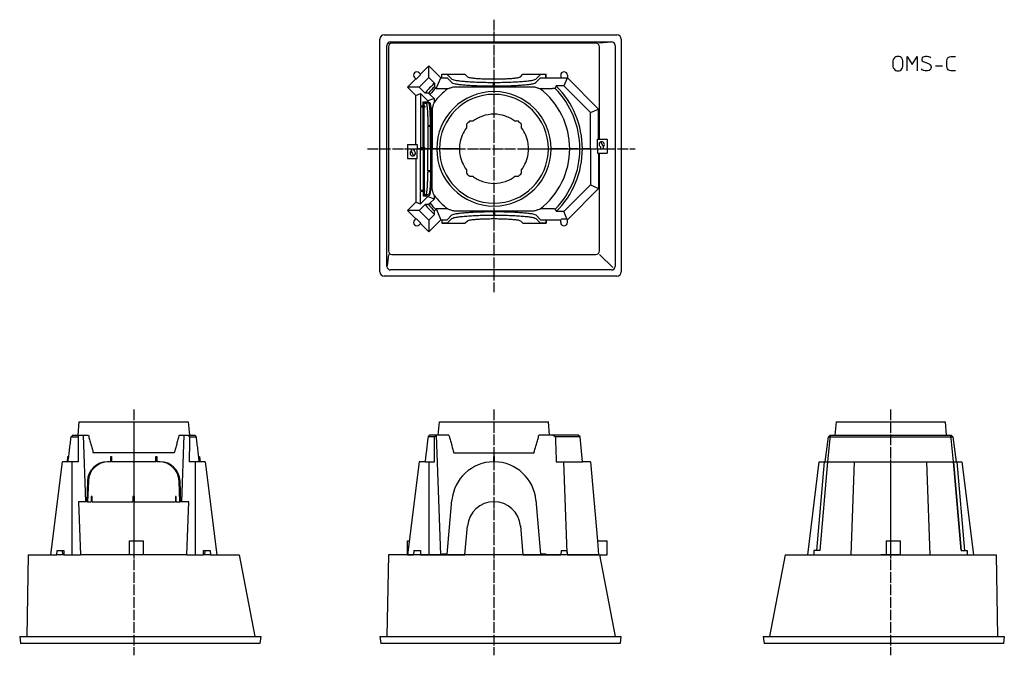
# Model space of a CAD drawing. Units: inches. Extents: x -257 to 853, y 285 to 1002.
import ezdxf

# ---------------------------------------------------------------- set-up
doc = ezdxf.new("R2010")
doc.units = ezdxf.units.IN
doc.linetypes.add('DOT_CENTER', pattern=[14, 12, -1, 0, -1])
doc.layers.add('1', color=7, linetype='Continuous')

msp = doc.modelspace()

# ---------------------------------------------------------------- linework, layer by layer
at = {"color": 3, "linetype": 'Continuous'}
for p, q in [((195.2, 940.4), (204.6, 949.8)), ((204.6, 949.8), (218.1, 936.3)), ((204.6, 936.8), (204.6, 949.8)), ((180.6, 925.8), (189.9, 935.1)), ((188.3, 936.7), (189.9, 935.1)), ((189.9, 935.1), (190.5, 935.1)), ((195.2, 939.8), (190.5, 935.1)), ((204.6, 936.8), (193.6, 925.8)), ((193.7, 942), (195.2, 940.4)), ((195.2, 939.8), (195.2, 940.4)), ((211.1, 930.3), (204.6, 936.8)), ((213, 924.1), (218.1, 936.3)), ((218.1, 936.3), (219.3, 936.3)), ((219.3, 936.3), (219.3, 940.3)), ((219.3, 940.3), (245.3, 940.3)), ((219.4, 940.2), (219.3, 940.3)), ((219.3, 936.3), (219.4, 936.2)), ((225.4, 940.2), (219.4, 940.2)), ((219.4, 936.2), (219.4, 940.2)), ((219.4, 936.2), (225.4, 936.2)), ((225.4, 940.2), (230.7, 934.9)), ((225.4, 936.2), (230.7, 930.9)), ((245.3, 940.3), (248.1, 937.5)), ((307.9, 937.5), (310.7, 940.3)), ((310.7, 940.3), (336.7, 940.3)), ((325.3, 934.9), (330.6, 940.2)), ((325.3, 930.9), (330.6, 936.2)), ((336.6, 940.2), (330.6, 940.2)), ((330.6, 936.2), (336.6, 936.2)), ((336.7, 940.3), (336.6, 940.2)), ((336.6, 936.2), (336.6, 940.2)), ((336.6, 936.2), (336.7, 936.3)), ((336.7, 936.3), (336.7, 940.3)), ((336.7, 936.3), (353.3, 936.3)), ((353.3, 939.3), (353.3, 936.3)), ((353.3, 936.3), (353.7, 935.9)), ((360.3, 935.9), (353.7, 935.9)), ((360.6, 936.1), (356.8, 927.1)), ((360.3, 935.9), (360.6, 936.1)), ((360.6, 936.1), (360.8, 936.2)), ((360.8, 939.3), (360.8, 936.2)), ((360.8, 936.2), (396, 901)), ((193.6, 925.8), (180.6, 925.8)), ((190, 916.3), (180.6, 925.8)), ((193.6, 925.8), (200.4, 919)), ((212.4, 924.6), (213, 924.1)), ((213, 924.1), (225.9, 924.1)), ((232.8, 926.3), (323.2, 926.3)), ((277.5, 930.6), (277.5, 931.1)), ((278.5, 930.6), (277.5, 930.6)), ((277.5, 928.1), (277.5, 930.6)), ((277.5, 927.1), (277.5, 928.1)), ((277.5, 926.6), (277.5, 927.1)), ((277.5, 926.6), (278.5, 926.6)), ((278.5, 931.1), (278.5, 930.6)), ((278.5, 928.1), (278.5, 930.6)), ((278.5, 927.1), (278.5, 928.1)), ((278.5, 926.6), (278.5, 927.1)), ((330.1, 924.1), (344.1, 924.1)), ((356.8, 927.1), (348.3, 927.1)), ((386.8, 897.2), (356.8, 927.1)), ((190, 916.3), (195.2, 918.5)), ((190, 861.3), (190, 916.3)), ((195.2, 918.5), (195.2, 904.3)), ((203.5, 910.2), (195.2, 918.5)), ((210.5, 913.1), (203.5, 910.2)), ((210.5, 913.1), (205.9, 917.7)), ((210.5, 913.1), (210.5, 908.7)), ((195.2, 904.3), (195.8, 904.3)), ((195.2, 903.3), (195.2, 857.3)), ((195.8, 903.3), (195.2, 903.3)), ((198.3, 904.3), (195.8, 904.3)), ((195.8, 904.3), (195.8, 903.3)), ((198.3, 903.3), (195.8, 903.3)), ((198.3, 909.3), (203.5, 909.3)), ((198.3, 904.3), (198.3, 909.3)), ((199.5, 904.3), (198.3, 904.3)), ((198.3, 857.3), (198.3, 903.3)), ((199.5, 903.3), (198.3, 903.3)), ((202.5, 908.3), (199.5, 908.3)), ((199.5, 908.3), (201.5, 907.5)), ((199.5, 904.3), (199.5, 908.3)), ((200, 904.3), (199.5, 904.3)), ((199.5, 857.3), (199.5, 903.3)), ((200, 903.3), (199.5, 903.3)), ((200, 904.3), (200, 903.3)), ((204.5, 907.5), (202.5, 908.3)), ((203.5, 910.2), (203.5, 909.3)), ((203.5, 909.3), (205.5, 908.5)), ((208.3, 901.9), (208.3, 856.3)), ((386.8, 897.2), (396, 901)), ((396, 867.3), (396, 901)), ((386.8, 856.3), (386.8, 897.2)), ((203.4, 885), (203.4, 882.3)), ((204, 882.3), (203.4, 882.3)), ((203.4, 881.3), (204, 881.3)), ((203.4, 881.3), (203.4, 856.3)), ((206.4, 882.3), (204, 882.3)), ((204, 881.3), (204, 882.3)), ((206.4, 881.3), (204, 881.3)), ((206.4, 882.3), (206.4, 885)), ((207.4, 882.3), (206.4, 882.3)), ((207.4, 881.3), (206.4, 881.3)), ((206.4, 856.3), (206.4, 881.3)), ((207.4, 886), (207.4, 882.3)), ((208, 882.3), (207.4, 882.3)), ((208, 881.3), (207.4, 881.3)), ((207.4, 881.3), (207.4, 856.3)), ((208, 882.3), (208, 881.3)), ((247, 883.9), (247, 880)), ((254.3, 887.3), (250.4, 887.3)), ((305.6, 887.3), (301.7, 887.3)), ((309, 880), (309, 883.9)), ((394.6, 856.3), (394.6, 867.3)), ((394.6, 867.3), (396, 867.3)), ((396, 867.3), (405.5, 867.3)), ((405.5, 867.3), (405.5, 856.3)), ((180.5, 861.3), (180.5, 856.3)), ((180.5, 861.3), (190, 861.3)), ((180.5, 856.3), (185, 856.3)), ((180.5, 856.3), (185, 856.3)), ((180.5, 856.3), (180.5, 845.3)), ((185, 853.3), (185, 856.3)), ((185, 856.3), (185, 853.9)), ((188, 856.3), (191.4, 856.3)), ((188, 853.9), (188, 856.3)), ((188, 856.3), (191.4, 856.3)), ((188, 856.3), (188, 853.9)), ((190, 861.3), (191.4, 861.3)), ((191.4, 861.3), (191.4, 856.3)), ((195.8, 856.3), (191.4, 856.3)), ((191.4, 856.3), (195.8, 856.3)), ((191.4, 845.3), (191.4, 856.3)), ((195.2, 857.3), (195.8, 857.3)), ((195.2, 809.3), (195.2, 855.3)), ((195.2, 855.3), (195.8, 855.3)), ((198.3, 857.3), (195.8, 857.3)), ((195.8, 857.3), (195.8, 856.3)), ((200, 856.3), (195.8, 856.3)), ((195.8, 856.3), (200, 856.3)), ((195.8, 855.3), (195.8, 856.3)), ((198.3, 855.3), (195.8, 855.3)), ((199.5, 857.3), (198.3, 857.3)), ((198.3, 855.3), (198.3, 809.3)), ((199.5, 855.3), (198.3, 855.3)), ((200, 857.3), (199.5, 857.3)), ((199.5, 855.3), (199.5, 809.3)), ((200, 855.3), (199.5, 855.3)), ((200, 857.3), (200, 856.3)), ((203.4, 856.3), (200, 856.3)), ((200, 855.3), (200, 856.3)), ((203.4, 856.3), (200, 856.3)), ((206.4, 856.3), (203.4, 856.3)), ((203.4, 831.3), (203.4, 856.3)), ((203.4, 856.3), (206.4, 856.3)), ((206.4, 856.3), (206.4, 831.3)), ((207.4, 856.3), (208.3, 856.3)), ((207.4, 831.3), (207.4, 856.3)), ((208.3, 856.3), (207.4, 856.3)), ((208.3, 856.3), (213.5, 856.3)), ((208.3, 810.8), (208.3, 856.3)), ((213.5, 856.3), (208.3, 856.3)), ((216.6, 856.3), (213.5, 856.3)), ((239, 856.3), (213.5, 856.3)), ((317, 856.3), (342.5, 856.3)), ((339.4, 856.3), (342.5, 856.3)), ((342.5, 856.3), (361.3, 856.3)), ((361.3, 856.3), (342.5, 856.3)), ((361.3, 856.3), (363.4, 856.3)), ((361.3, 856.3), (363.4, 856.3)), ((372.7, 856.3), (363.4, 856.3)), ((363.4, 856.3), (372.7, 856.3)), ((372.7, 856.3), (374.9, 856.3)), ((372.7, 856.3), (374.9, 856.3)), ((374.9, 856.3), (377.8, 856.3)), ((374.9, 856.3), (377.8, 856.3)), ((377.8, 856.3), (386.8, 856.3)), ((386.8, 856.3), (377.8, 856.3)), ((386.8, 856.3), (394.6, 856.3)), ((386.8, 856.3), (386.8, 815.5)), ((386.8, 856.3), (394.6, 856.3)), ((394.6, 856.3), (398, 856.3)), ((394.6, 856.3), (394.6, 851.3)), ((394.6, 856.3), (398, 856.3)), ((398, 858.7), (398, 856.3)), ((398, 858.7), (398, 856.3)), ((401, 859.3), (398.7, 864.2)), ((401, 859.3), (401, 856.3)), ((401, 858.7), (401, 856.3)), ((401, 856.3), (405.5, 856.3)), ((401, 856.3), (405.5, 856.3)), ((405.5, 856.3), (405.5, 851.3)), ((180.5, 845.3), (190, 845.3)), ((190, 845.3), (191.4, 845.3)), ((190, 845.3), (190, 796.3)), ((394.6, 851.3), (396, 851.3)), ((396, 851.3), (396, 811.7)), ((396, 851.3), (405.5, 851.3)), ((247, 832.7), (247, 828.7)), ((309, 828.7), (309, 832.7)), ((203.4, 831.3), (204, 831.3)), ((203.4, 827.6), (203.4, 830.3)), ((204, 830.3), (203.4, 830.3)), ((206.4, 831.3), (204, 831.3)), ((204, 831.3), (204, 830.3)), ((206.4, 830.3), (204, 830.3)), ((207.4, 831.3), (206.4, 831.3)), ((206.4, 830.3), (206.4, 827.6)), ((207.4, 830.3), (206.4, 830.3)), ((208, 831.3), (207.4, 831.3)), ((207.4, 826.6), (207.4, 830.3)), ((208, 830.3), (207.4, 830.3)), ((208, 830.3), (208, 831.3)), ((250.4, 825.3), (254.3, 825.3)), ((301.7, 825.3), (305.6, 825.3)), ((386.8, 815.5), (356.8, 785.5)), ((360.8, 776.4), (396, 811.7)), ((386.8, 815.5), (396, 811.7)), ((195.8, 809.3), (195.2, 809.3)), ((195.2, 808.3), (195.8, 808.3)), ((195.2, 794.1), (195.2, 808.3)), ((203.5, 802.4), (195.2, 794.1)), ((195.8, 808.3), (195.8, 809.3)), ((198.3, 809.3), (195.8, 809.3)), ((198.3, 808.3), (195.8, 808.3)), ((199.5, 809.3), (198.3, 809.3)), ((199.5, 808.3), (198.3, 808.3)), ((198.3, 808.3), (198.3, 803.3)), ((198.3, 803.3), (203.5, 803.3)), ((200, 809.3), (199.5, 809.3)), ((199.5, 808.3), (199.5, 804.3)), ((200, 808.3), (199.5, 808.3)), ((199.5, 804.3), (201.5, 805.1)), ((202.5, 804.3), (199.5, 804.3)), ((200, 808.3), (200, 809.3)), ((204.5, 805.1), (202.5, 804.3)), ((203.5, 803.3), (205.5, 804.1)), ((203.5, 802.4), (203.5, 803.3)), ((210.5, 799.5), (203.5, 802.4)), ((205.9, 794.9), (210.5, 799.5)), ((210.5, 803.9), (210.5, 799.5)), ((190, 796.3), (180.6, 786.9)), ((190, 796.3), (195.2, 794.1)), ((193.6, 786.9), (200.4, 793.7)), ((213, 788.6), (212.4, 788)), ((213, 788.6), (218.1, 776.3)), ((225.9, 788.6), (213, 788.6)), ((344.1, 788.6), (330.1, 788.6)), ((180.6, 786.9), (189.9, 777.5)), ((193.6, 786.9), (180.6, 786.9)), ((188.3, 776), (189.9, 777.5)), ((189.9, 777.5), (190.5, 777.5)), ((195.2, 772.9), (190.5, 777.5)), ((204.6, 775.8), (193.6, 786.9)), ((211.1, 782.3), (204.6, 775.8)), ((225.4, 776.4), (230.7, 781.7)), ((225.4, 772.4), (230.7, 777.7)), ((232.8, 786.4), (323.2, 786.4)), ((277.5, 786), (277.5, 785.5)), ((277.5, 786), (278.5, 786)), ((277.5, 785.5), (277.5, 784.5)), ((277.5, 784.5), (277.5, 782)), ((277.5, 782), (277.5, 781.5)), ((278.5, 782), (277.5, 782)), ((278.5, 786), (278.5, 785.5)), ((278.5, 785.5), (278.5, 784.5)), ((278.5, 784.5), (278.5, 782)), ((278.5, 781.5), (278.5, 782)), ((325.3, 781.7), (330.6, 776.4)), ((325.3, 777.7), (330.6, 772.4)), ((356.8, 785.5), (348.3, 785.5)), ((360.6, 776.5), (356.8, 785.5)), ((193.7, 770.7), (195.2, 772.2)), ((195.2, 772.9), (195.2, 772.2)), ((195.2, 772.2), (204.6, 762.8)), ((204.6, 762.8), (218.1, 776.3)), ((204.6, 775.8), (204.6, 762.8)), ((218.1, 776.3), (219.3, 776.3)), ((219.3, 776.3), (219.4, 776.4)), ((219.3, 776.3), (219.3, 772.3)), ((219.4, 772.4), (219.3, 772.3)), ((219.3, 772.3), (245.3, 772.3)), ((219.4, 776.4), (225.4, 776.4)), ((219.4, 776.4), (219.4, 772.4)), ((225.4, 772.4), (219.4, 772.4)), ((245.3, 772.3), (248.1, 775.2)), ((307.9, 775.2), (310.7, 772.3)), ((310.7, 772.3), (336.7, 772.3)), ((330.6, 776.4), (336.6, 776.4)), ((336.6, 772.4), (330.6, 772.4)), ((336.6, 776.4), (336.7, 776.3)), ((336.6, 776.4), (336.6, 772.4)), ((336.7, 772.3), (336.6, 772.4)), ((336.7, 776.3), (353.3, 776.3)), ((336.7, 776.3), (336.7, 772.3)), ((353.3, 776.3), (353.7, 776.8)), ((353.3, 773.3), (353.3, 776.3)), ((360.3, 776.8), (353.7, 776.8)), ((360.3, 776.8), (360.6, 776.5)), ((360.6, 776.5), (360.8, 776.4)), ((360.8, 773.3), (360.8, 776.4)), ((-190.9, 533.5), (-189.6, 548.5)), ((-189.6, 548.5), (-128.1, 548.5)), ((-128.1, 548.5), (-128.1, 545.5)), ((-128.1, 548.5), (-66.7, 548.5)), ((-128.1, 545.5), (-128.1, 539.5)), ((-66.7, 548.5), (-65.4, 533.5)), ((215.2, 533.5), (216.6, 548.5)), ((216.6, 548.5), (339.4, 548.5)), ((340.8, 533.5), (339.4, 548.5)), ((-197.1, 533.5), (-189.5, 533.5)), ((-189.5, 533.5), (-184.8, 533.5)), ((-182.1, 458.5), (-184.8, 533.5)), ((-184.8, 533.5), (-179.2, 533.5)), ((-128.1, 539.5), (-128.1, 513.5)), ((-77, 533.5), (-71.5, 533.5)), ((-71.5, 533.5), (-74.2, 458.5)), ((-71.5, 533.5), (-66.7, 533.5)), ((-66.7, 533.5), (-59.2, 533.5)), ((212.4, 533.5), (205.3, 533.5)), ((213.2, 533.5), (212.4, 533.5)), ((227.3, 533.5), (213.2, 533.5)), ((218.1, 398.5), (213.2, 533.5)), ((344.3, 533.5), (328.7, 533.5)), ((373.1, 533.5), (344.3, 533.5)), ((375.3, 531.5), (373.1, 533.5)), ((-198.7, 531.5), (-190.9, 531.5)), ((-65.3, 531.5), (-57.5, 531.5)), ((211, 531.5), (203.7, 531.5)), ((375.3, 531.5), (347.2, 531.5)), ((377.8, 503.5), (375.3, 531.5)), ((-128.1, 513.5), (-173.7, 513.5)), ((-82.6, 513.5), (-128.1, 513.5)), ((-128.1, 513.5), (-128.1, 503.5)), ((232.8, 513.5), (323.2, 513.5)), ((-221.6, 398.5), (-208.6, 503.5)), ((-202.1, 503.5), (-208.6, 503.5)), ((-202.9, 503.5), (-202.4, 509.5)), ((-202.4, 509.5), (-201.4, 509.5)), ((-197.6, 503.5), (-202.1, 503.5)), ((-190.8, 503.5), (-197.6, 503.5)), ((-190.8, 503.5), (-197.6, 503.5)), ((-197.6, 398.5), (-197.6, 503.5)), ((-168.1, 500.5), (-169.1, 500.5)), ((-156.8, 503.5), (-157.8, 503.5)), ((-154.1, 503.5), (-156.8, 503.5)), ((-154.1, 503.5), (-154.1, 509.5)), ((-154.1, 509.5), (-153.1, 509.5)), ((-153.1, 509.5), (-153.1, 503.5)), ((-128.1, 503.5), (-153.1, 503.5)), ((-128.1, 503.5), (-128.1, 464.5)), ((-103.1, 503.5), (-128.1, 503.5)), ((-103.1, 503.5), (-103.1, 509.5)), ((-103.1, 509.5), (-102.1, 509.5)), ((-102.1, 509.5), (-102.1, 503.5)), ((-99.4, 503.5), (-102.1, 503.5)), ((-98.4, 503.5), (-99.4, 503.5)), ((-87.2, 500.5), (-88.2, 500.5)), ((-58.7, 503.5), (-65.5, 503.5)), ((-58.7, 503.5), (-65.5, 503.5)), ((-54.1, 503.5), (-58.7, 503.5)), ((-58.7, 503.5), (-58.7, 398.5)), ((-54.9, 509.5), (-53.8, 509.5)), ((-47.6, 503.5), (-54.1, 503.5)), ((-53.8, 509.5), (-53.3, 503.5)), ((-47.6, 503.5), (-34.6, 398.5)), ((193.6, 503.5), (180.6, 398.5)), ((200.4, 503.5), (193.6, 503.5)), ((200.4, 503.5), (204.6, 503.5)), ((204.6, 503.5), (204.6, 398.5)), ((204.6, 503.5), (211.1, 503.5)), ((278.5, 509.5), (277.5, 509.5)), ((277.5, 509.5), (277.5, 503.5)), ((278.5, 503.5), (278.5, 509.5)), ((348.3, 503.5), (356.8, 503.5)), ((360.6, 400.8), (356.8, 503.5)), ((356.8, 503.5), (377.8, 503.5)), ((386.8, 503.5), (377.8, 503.5)), ((386.8, 503.5), (394.6, 414.5)), ((-180.3, 481.8), (-181.1, 458.5)), ((-179.3, 481.8), (-180.1, 458.5)), ((-76.1, 458.5), (-76.9, 481.8)), ((-75.1, 458.5), (-75.9, 481.8)), ((-182.1, 458.5), (-190.3, 458.5)), ((-190.3, 458.5), (-188.1, 398.5)), ((-181.1, 458.5), (-182.1, 458.5)), ((-180.1, 458.5), (-181.1, 458.5)), ((-180.1, 458.5), (-176.1, 458.5)), ((-175.1, 464.5), (-176.1, 464.5)), ((-176.1, 464.5), (-176.1, 458.5)), ((-175.1, 458.5), (-175.1, 464.5)), ((-175.1, 458.5), (-129.1, 458.5)), ((-128.1, 464.5), (-129.1, 464.5)), ((-129.1, 464.5), (-129.1, 458.5)), ((-128.1, 464.5), (-128.1, 414.5)), ((-127.1, 464.5), (-128.1, 464.5)), ((-127.1, 458.5), (-127.1, 464.5)), ((-127.1, 458.5), (-81.1, 458.5)), ((-81.1, 464.5), (-81.1, 458.5)), ((-80.1, 464.5), (-81.1, 464.5)), ((-80.1, 458.5), (-80.1, 464.5)), ((-80.1, 458.5), (-76.1, 458.5)), ((-75.1, 458.5), (-76.1, 458.5)), ((-74.2, 458.5), (-75.1, 458.5)), ((-66, 458.5), (-74.2, 458.5)), ((-68.1, 398.5), (-66, 458.5)), ((225.4, 399.5), (230.7, 460.2)), ((325.3, 460.2), (330.6, 399.5)), ((245.3, 398.5), (248.1, 431.2)), ((307.9, 431.2), (310.7, 398.5)), ((-133.1, 414.5), (-133.1, 398.5)), ((-133.1, 414.5), (-128.1, 414.5)), ((-128.1, 414.5), (-128.1, 398.5)), ((-128.1, 414.5), (-117.1, 414.5)), ((-117.1, 398.5), (-117.1, 414.5)), ((180.5, 398.5), (180.5, 414.5)), ((180.5, 414.5), (182.5, 414.5)), ((394.6, 414.5), (405.5, 414.5)), ((394.6, 414.5), (396, 398.5)), ((405.5, 398.5), (405.5, 414.5)), ((720.2, 414.5), (725.2, 414.5)), ((720.2, 414.5), (720.2, 398.5)), ((725.2, 414.5), (736.2, 414.5)), ((725.2, 414.5), (725.2, 398.5)), ((736.2, 398.5), (736.2, 414.5)), ((-214.9, 398.5), (-214.4, 403.5)), ((-214.4, 403.5), (-208.8, 403.5)), ((-208.8, 403.5), (-206.9, 403.5)), ((-208.8, 403.5), (-208.5, 398.5)), ((-206.9, 403.5), (-206.9, 398.5)), ((-49.3, 398.5), (-49.3, 403.5)), ((-49.3, 403.5), (-47.5, 403.5)), ((-47.8, 398.5), (-47.5, 403.5)), ((-47.5, 403.5), (-41.8, 403.5)), ((-41.8, 403.5), (-41.4, 398.5)), ((187.7, 403.5), (187.3, 398.5)), ((187.7, 403.5), (193.3, 403.5)), ((193.3, 403.5), (195.2, 403.5)), ((195.2, 403.5), (195.2, 398.5)), ((353.7, 403.5), (353.3, 398.5)), ((353.7, 403.5), (360.3, 403.5)), ((360.3, 403.5), (360.6, 400.8)), ((360.6, 400.8), (360.8, 398.5)), ((-221.6, 398.5), (-214.9, 398.5)), ((-208.5, 398.5), (-214.9, 398.5)), ((-207.4, 398.5), (-208.5, 398.5)), ((-206.9, 398.5), (-207.4, 398.5)), ((-206.9, 398.5), (-197.6, 398.5)), ((-197.6, 398.5), (-188.1, 398.5)), ((-139.1, 398.5), (-188.1, 398.5)), ((-128.1, 398.5), (-139.1, 398.5)), ((-117.1, 398.5), (-128.1, 398.5)), ((-68.1, 398.5), (-117.1, 398.5)), ((-68.1, 398.5), (-58.7, 398.5)), ((-58.7, 398.5), (-49.3, 398.5)), ((-48.9, 398.5), (-49.3, 398.5)), ((-47.8, 398.5), (-48.9, 398.5)), ((-41.4, 398.5), (-47.8, 398.5)), ((-41.4, 398.5), (-34.6, 398.5)), ((180.5, 398.5), (180.6, 398.5)), ((180.6, 398.5), (187.3, 398.5)), ((195.2, 398.5), (204.6, 398.5)), ((204.6, 398.5), (218.1, 398.5)), ((218.1, 398.5), (219.3, 398.5)), ((219.4, 399.5), (219.3, 398.5)), ((219.3, 398.5), (245.3, 398.5)), ((225.4, 399.5), (219.4, 399.5)), ((310.7, 398.5), (336.7, 398.5)), ((336.6, 399.5), (330.6, 399.5)), ((336.7, 398.5), (336.6, 399.5)), ((336.7, 398.5), (353.3, 398.5)), ((360.8, 398.5), (396, 398.5)), ((396, 398.5), (405.5, 398.5)), ((725.2, 398.5), (714.2, 398.5)), ((736.2, 398.5), (725.2, 398.5))]:
    msp.add_line(p, q, dxfattribs=at)
for centre, radius, start, end in [((191, 939.3), 3.75, 45, 225), ((357, 939.3), 3.75, 0, 180), ((278, 856.3), 99.8, 132.1184, 141.1074), ((278, 856.3), 96.9, 133.7418, 139.5743), ((278, 856.3), 94.7, 133.8184, 139.5737), ((278, 856.3), 85.4, 127.5334, 142.1915), ((278, 856.3), 85.4, 0, 52.4666), ((278, 856.3), 96.9, 0, 44.5284), ((278, 856.3), 99.7, 0, 45.2277), ((278, 856.3), 64.5, 0, 180), ((278, 856.3), 61.4, 0, 180), ((278, 856.3), 39, 119.1554, 127.3569), ((278, 856.3), 39, 109.4712, 119.1554), ((278, 856.3), 39, 70.5288, 109.4712), ((278, 856.3), 39, 60.8446, 70.5288), ((278, 856.3), 39, 52.6431, 60.8446), ((278, 856.3), 39, 142.6431, 171.1501), ((278, 856.3), 41.5, 131.6699, 138.3301), ((278, 856.3), 41.5, 41.6699, 48.3301), ((278, 856.3), 39, 8.8499, 37.3569), ((278, 856.3), 64.5, 180, 0), ((278, 856.3), 61.4, 180, 0), ((278, 856.3), 39, 171.1501, 180), ((278, 856.3), 39, 180, 188.8499), ((278, 856.3), 39, 0, 8.8499), ((278, 856.3), 39, 351.1501, 0), ((278, 856.3), 85.4, 307.5334, 0), ((278, 856.3), 96.9, 315.4716, 0), ((278, 856.3), 99.7, 314.7723, 0), ((399.5, 861.3), 3, 300, 240), ((399.5, 861.3), 3, 105.6787, 240), ((186.5, 851.3), 3, 120, 60), ((186.5, 851.3), 3, 285.6787, 60), ((278, 856.3), 39, 188.8499, 217.3569), ((278, 856.3), 39, 322.6431, 351.1501), ((278, 856.3), 41.5, 221.6699, 228.3301), ((278, 856.3), 39, 232.6431, 240.8446), ((278, 856.3), 39, 240.8446, 250.5288), ((278, 856.3), 39, 289.4712, 299.1554), ((278, 856.3), 39, 299.1554, 307.3569), ((278, 856.3), 41.5, 311.6699, 318.3301), ((278, 856.3), 39, 250.5288, 289.4712), ((278, 856.3), 85.4, 217.8085, 232.4666), ((278, 856.3), 99.8, 218.8926, 227.8816), ((278, 856.3), 96.9, 220.4257, 226.2582), ((278, 856.3), 94.7, 220.4263, 226.1816), ((191, 773.3), 3.75, 135, 315), ((357, 773.3), 3.75, 180, 0), ((-157.8, 481), 22.5, 90, 178), ((-156.8, 481), 22.5, 90, 178), ((-99.4, 481), 22.5, 2, 90), ((-98.4, 481), 22.5, 2, 90), ((278, 456), 47.5, 90.6031, 175), ((278, 456), 47.5, 5, 89.3969), ((278, 428.5), 30, 5, 175)]:
    msp.add_arc(centre, radius, start, end, dxfattribs=at)
for points, knots in [([(230.7, 934.9), (231.4, 934.6), (232.9, 933.8), (235.3, 933.5), (237.6, 933.1), (240.1, 932.8), (242.8, 932.5), (245.9, 932.2), (249.2, 932), (252.8, 931.8), (256.5, 931.6), (262, 931.4), (269, 931.2), (274.7, 931.2), (277.5, 931.1)], [0, 0, 0, 0, 2.44969, 4.913484, 7.213835, 9.50721, 12.437333, 15.370415, 18.842009, 22.312517, 26.207883, 30.103618, 38.637569, 47.171532, 47.171532, 47.171532, 47.171532]), ([(248.1, 937.5), (248.7, 937.2), (249.9, 936.7), (251.8, 936.4), (253.7, 936.2), (255.7, 935.9), (257.8, 935.7), (260.3, 935.6), (262.9, 935.4), (265.8, 935.3), (268.7, 935.2), (271.7, 935.1), (274.8, 935.1), (278, 935.1), (281.2, 935.1), (284.3, 935.1), (287.3, 935.2), (290.2, 935.3), (293.1, 935.4), (295.7, 935.6), (298.2, 935.7), (300.3, 935.9), (302.3, 936.2), (304.2, 936.4), (306.1, 936.7), (307.3, 937.2), (307.9, 937.5)], [0, 0, 0, 0, 1.937397, 3.886189, 5.73913, 7.586458, 9.932312, 12.280529, 15.022591, 17.763801, 20.779008, 23.794497, 26.949969, 30.105336, 33.260703, 36.416175, 39.431665, 42.446872, 45.188082, 47.930144, 50.278361, 52.624214, 54.471542, 56.324484, 58.273275, 60.210672, 60.210672, 60.210672, 60.210672]), ([(278.5, 931.1), (281.3, 931.2), (287, 931.2), (294, 931.4), (299.5, 931.6), (303.2, 931.8), (306.8, 932), (310.1, 932.2), (313.2, 932.5), (315.9, 932.8), (318.4, 933.1), (320.7, 933.5), (323.1, 933.8), (324.6, 934.6), (325.3, 934.9)], [0, 0, 0, 0, 8.533964, 17.067914, 20.963649, 24.859015, 28.329523, 31.801117, 34.734199, 37.664322, 39.957697, 42.258048, 44.721842, 47.171532, 47.171532, 47.171532, 47.171532]), ([(211.1, 930.3), (211.1, 930), (211.1, 929.3), (211.1, 928.3), (211, 927.3), (211, 926.6), (211, 926.3)], [0, 0, 0, 0, 0.999594, 1.999188, 3.005579, 4.01197, 4.01197, 4.01197, 4.01197]), ([(212.4, 924.6), (212.3, 924.8), (212.1, 925.1), (211.7, 925.5), (211.4, 925.9), (211.1, 926.2), (211, 926.3)], [0, 0, 0, 0, 0.544524, 1.089049, 1.633564, 2.178078, 2.178078, 2.178078, 2.178078]), ([(225.9, 924.1), (226.5, 924.3), (227.6, 924.6), (229.3, 925.2), (231.1, 925.7), (232.2, 926.1), (232.8, 926.3)], [0, 0, 0, 0, 1.755189, 3.510378, 5.371594, 7.232811, 7.232811, 7.232811, 7.232811]), ([(230.7, 930.9), (231.4, 930.6), (232.9, 929.8), (235.3, 929.5), (237.6, 929.1), (240.1, 928.8), (242.8, 928.5), (245.9, 928.2), (249.2, 928), (252.8, 927.8), (256.5, 927.6), (262, 927.4), (269, 927.2), (274.7, 927.2), (277.5, 927.1)], [0, 0, 0, 0, 2.44969, 4.913484, 7.213835, 9.50721, 12.437333, 15.370415, 18.842009, 22.312517, 26.207883, 30.103618, 38.637569, 47.171532, 47.171532, 47.171532, 47.171532]), ([(278.5, 927.1), (281.3, 927.2), (287, 927.2), (294, 927.4), (299.5, 927.6), (303.2, 927.8), (306.8, 928), (310.1, 928.2), (313.2, 928.5), (315.9, 928.8), (318.4, 929.1), (320.7, 929.5), (323.1, 929.8), (324.6, 930.6), (325.3, 930.9)], [0, 0, 0, 0, 8.533964, 17.067914, 20.963649, 24.859015, 28.329523, 31.801117, 34.734199, 37.664322, 39.957697, 42.258048, 44.721842, 47.171532, 47.171532, 47.171532, 47.171532]), ([(323.2, 926.3), (323.8, 926.1), (324.9, 925.7), (326.7, 925.2), (328.4, 924.6), (329.5, 924.3), (330.1, 924.1)], [0, 0, 0, 0, 1.861037, 3.722075, 5.477443, 7.232811, 7.232811, 7.232811, 7.232811]), ([(347.1, 924.2), (346.8, 924.2), (346.3, 924.2), (345.6, 924.2), (344.9, 924.1), (344.4, 924.1), (344.1, 924.1)], [0, 0, 0, 0, 0.726605, 1.45321, 2.182014, 2.910819, 2.910819, 2.910819, 2.910819]), ([(347.1, 924.2), (347.2, 924.5), (347.4, 925), (347.7, 925.7), (348, 926.4), (348.2, 926.9), (348.3, 927.1)], [0, 0, 0, 0, 0.782261, 1.564521, 2.3458, 3.127079, 3.127079, 3.127079, 3.127079]), ([(204.3, 919.1), (203.9, 919.1), (203.3, 919.1), (202.3, 919.1), (201.3, 919), (200.7, 919), (200.4, 919)], [0, 0, 0, 0, 0.97945, 1.9589, 2.932478, 3.906056, 3.906056, 3.906056, 3.906056]), ([(201.5, 907.5), (201.7, 907.2), (202.1, 906.6), (202.3, 905.6), (202.4, 904.5), (202.6, 903.3), (202.8, 902.1), (202.9, 900.6), (203, 899), (203.1, 897.2), (203.2, 895.4), (203.3, 892.7), (203.4, 889.2), (203.4, 886.4), (203.4, 885)], [0, 0, 0, 0, 1.036223, 2.088325, 3.166934, 4.237503, 5.643746, 7.053484, 8.745965, 10.437148, 12.351804, 14.266902, 18.48199, 22.69709, 22.69709, 22.69709, 22.69709]), ([(206.4, 885), (206.4, 886.4), (206.4, 889.2), (206.3, 892.7), (206.2, 895.4), (206.1, 897.2), (206, 899), (205.9, 900.6), (205.8, 902.1), (205.6, 903.3), (205.5, 904.5), (205.3, 905.6), (205.1, 906.6), (204.7, 907.2), (204.5, 907.5)], [0, 0, 0, 0, 4.2151, 8.430189, 10.345287, 12.259943, 13.951125, 15.643606, 17.053344, 18.459588, 19.530156, 20.608766, 21.660868, 22.69709, 22.69709, 22.69709, 22.69709]), ([(205.5, 908.5), (205.7, 908.2), (206.1, 907.6), (206.3, 906.6), (206.4, 905.5), (206.6, 904.3), (206.8, 903.1), (206.9, 901.6), (207, 900), (207.1, 898.2), (207.2, 896.4), (207.3, 893.7), (207.4, 890.2), (207.4, 887.4), (207.4, 886)], [0, 0, 0, 0, 1.036223, 2.088325, 3.166934, 4.237503, 5.643746, 7.053484, 8.745965, 10.437148, 12.351804, 14.266902, 18.48199, 22.69709, 22.69709, 22.69709, 22.69709]), ([(210.5, 908.7), (210.3, 908.1), (209.9, 907), (209.4, 905.4), (208.8, 903.6), (208.5, 902.5), (208.3, 901.9)], [0, 0, 0, 0, 1.74191, 3.48382, 5.329142, 7.174463, 7.174463, 7.174463, 7.174463]), ([(201.5, 805.1), (201.7, 805.4), (202.1, 806), (202.3, 807.1), (202.4, 808.1), (202.6, 809.3), (202.8, 810.6), (202.9, 812.1), (203, 813.7), (203.1, 815.4), (203.2, 817.3), (203.3, 820), (203.4, 823.4), (203.4, 826.2), (203.4, 827.6)], [0, 0, 0, 0, 1.036223, 2.088325, 3.166934, 4.237503, 5.643746, 7.053484, 8.745965, 10.437148, 12.351804, 14.266902, 18.48199, 22.69709, 22.69709, 22.69709, 22.69709]), ([(206.4, 827.6), (206.4, 826.2), (206.4, 823.4), (206.3, 820), (206.2, 817.3), (206.1, 815.4), (206, 813.7), (205.9, 812.1), (205.8, 810.6), (205.6, 809.3), (205.5, 808.1), (205.3, 807.1), (205.1, 806), (204.7, 805.4), (204.5, 805.1)], [0, 0, 0, 0, 4.2151, 8.430189, 10.345287, 12.259943, 13.951125, 15.643606, 17.053344, 18.459588, 19.530156, 20.608766, 21.660868, 22.69709, 22.69709, 22.69709, 22.69709]), ([(205.5, 804.1), (205.7, 804.4), (206.1, 805), (206.3, 806.1), (206.4, 807.1), (206.6, 808.3), (206.8, 809.6), (206.9, 811.1), (207, 812.7), (207.1, 814.4), (207.2, 816.3), (207.3, 819), (207.4, 822.4), (207.4, 825.2), (207.4, 826.6)], [0, 0, 0, 0, 1.036223, 2.088325, 3.166934, 4.237503, 5.643746, 7.053484, 8.745965, 10.437148, 12.351804, 14.266902, 18.48199, 22.69709, 22.69709, 22.69709, 22.69709]), ([(210.5, 803.9), (210.3, 804.5), (209.9, 805.6), (209.4, 807.3), (208.8, 809), (208.5, 810.2), (208.3, 810.8)], [0, 0, 0, 0, 1.741376, 3.482751, 5.328607, 7.174463, 7.174463, 7.174463, 7.174463]), ([(204.3, 793.5), (203.9, 793.5), (203.3, 793.6), (202.3, 793.6), (201.3, 793.6), (200.7, 793.7), (200.4, 793.7)], [0, 0, 0, 0, 0.97945, 1.9589, 2.932478, 3.906056, 3.906056, 3.906056, 3.906056]), ([(225.9, 788.6), (226.5, 788.4), (227.6, 788), (229.3, 787.5), (231.1, 786.9), (232.2, 786.6), (232.8, 786.4)], [0, 0, 0, 0, 1.755189, 3.510378, 5.371594, 7.232811, 7.232811, 7.232811, 7.232811]), ([(323.2, 786.4), (323.8, 786.6), (324.9, 786.9), (326.7, 787.5), (328.4, 788), (329.5, 788.4), (330.1, 788.6)], [0, 0, 0, 0, 1.861037, 3.722075, 5.477443, 7.232811, 7.232811, 7.232811, 7.232811]), ([(347.1, 788.4), (346.8, 788.4), (346.3, 788.4), (345.6, 788.5), (344.9, 788.5), (344.4, 788.6), (344.1, 788.6)], [0, 0, 0, 0, 0.726489, 1.452977, 2.181898, 2.910819, 2.910819, 2.910819, 2.910819]), ([(347.1, 788.4), (347.2, 788.2), (347.4, 787.7), (347.7, 787), (348, 786.2), (348.2, 785.8), (348.3, 785.5)], [0, 0, 0, 0, 0.782261, 1.564521, 2.3458, 3.127079, 3.127079, 3.127079, 3.127079]), ([(212.4, 788), (212.3, 787.9), (212.1, 787.6), (211.7, 787.2), (211.4, 786.8), (211.1, 786.5), (211, 786.3)], [0, 0, 0, 0, 0.544524, 1.089049, 1.633564, 2.178078, 2.178078, 2.178078, 2.178078]), ([(211.1, 782.3), (211.1, 782.7), (211.1, 783.3), (211.1, 784.3), (211, 785.3), (211, 786), (211, 786.3)], [0, 0, 0, 0, 0.999599, 1.999199, 3.005584, 4.01197, 4.01197, 4.01197, 4.01197]), ([(230.7, 781.7), (231.4, 782.1), (232.9, 782.8), (235.3, 783.2), (237.6, 783.5), (240.1, 783.9), (242.8, 784.2), (245.9, 784.4), (249.2, 784.7), (252.8, 784.9), (256.5, 785.1), (262, 785.3), (269, 785.5), (274.7, 785.5), (277.5, 785.5)], [0, 0, 0, 0, 2.44969, 4.913484, 7.213835, 9.50721, 12.437333, 15.370415, 18.842009, 22.312517, 26.207883, 30.103618, 38.637569, 47.171532, 47.171532, 47.171532, 47.171532]), ([(230.7, 777.7), (231.4, 778.1), (232.9, 778.8), (235.3, 779.2), (237.6, 779.5), (240.1, 779.9), (242.8, 780.2), (245.9, 780.4), (249.2, 780.7), (252.8, 780.9), (256.5, 781.1), (262, 781.3), (269, 781.5), (274.7, 781.5), (277.5, 781.5)], [0, 0, 0, 0, 2.44969, 4.913484, 7.213835, 9.50721, 12.437333, 15.370415, 18.842009, 22.312517, 26.207883, 30.103618, 38.637569, 47.171532, 47.171532, 47.171532, 47.171532]), ([(248.1, 775.2), (248.7, 775.4), (249.9, 776), (251.8, 776.2), (253.7, 776.5), (255.7, 776.7), (257.8, 776.9), (260.3, 777.1), (262.9, 777.2), (265.8, 777.3), (268.7, 777.4), (271.7, 777.5), (274.8, 777.6), (278, 777.6), (281.2, 777.6), (284.3, 777.5), (287.3, 777.4), (290.2, 777.3), (293.1, 777.2), (295.7, 777.1), (298.2, 776.9), (300.3, 776.7), (302.3, 776.5), (304.2, 776.2), (306.1, 776), (307.3, 775.4), (307.9, 775.2)], [0, 0, 0, 0, 1.937397, 3.886189, 5.73913, 7.586458, 9.932312, 12.280529, 15.022591, 17.763801, 20.779008, 23.794497, 26.949969, 30.105336, 33.260703, 36.416175, 39.431665, 42.446872, 45.188082, 47.930144, 50.278361, 52.624214, 54.471542, 56.324484, 58.273275, 60.210672, 60.210672, 60.210672, 60.210672]), ([(278.5, 785.5), (281.3, 785.5), (287, 785.5), (294, 785.3), (299.5, 785.1), (303.2, 784.9), (306.8, 784.7), (310.1, 784.4), (313.2, 784.2), (315.9, 783.9), (318.4, 783.5), (320.7, 783.2), (323.1, 782.8), (324.6, 782.1), (325.3, 781.7)], [0, 0, 0, 0, 8.533964, 17.067914, 20.963649, 24.859015, 28.329523, 31.801117, 34.734199, 37.664322, 39.957697, 42.258048, 44.721842, 47.171532, 47.171532, 47.171532, 47.171532]), ([(278.5, 781.5), (281.3, 781.5), (287, 781.5), (294, 781.3), (299.5, 781.1), (303.2, 780.9), (306.8, 780.7), (310.1, 780.4), (313.2, 780.2), (315.9, 779.9), (318.4, 779.5), (320.7, 779.2), (323.1, 778.8), (324.6, 778.1), (325.3, 777.7)], [0, 0, 0, 0, 8.533964, 17.067914, 20.963649, 24.859015, 28.329523, 31.801117, 34.734199, 37.664322, 39.957697, 42.258048, 44.721842, 47.171532, 47.171532, 47.171532, 47.171532]), ([(-197.1, 533.5), (-197.2, 533.4), (-197.5, 533), (-197.9, 532.5), (-198.3, 532), (-198.6, 531.7), (-198.7, 531.5)], [0, 0, 0, 0, 0.648014, 1.296028, 1.944045, 2.592062, 2.592062, 2.592062, 2.592062]), ([(-190.9, 531.5), (-190.8, 531.7), (-190.6, 532), (-190.2, 532.5), (-189.9, 533), (-189.6, 533.4), (-189.5, 533.5)], [0, 0, 0, 0, 0.610106, 1.220213, 1.830319, 2.440425, 2.440425, 2.440425, 2.440425]), ([(-179.2, 533.5), (-178.8, 531.9), (-177.9, 528.5), (-176.5, 523.5), (-175.1, 518.5), (-174.2, 515.2), (-173.7, 513.5)], [0, 0, 0, 0, 5.189882, 10.379764, 15.566674, 20.753583, 20.753583, 20.753583, 20.753583]), ([(-77, 533.5), (-77.5, 531.9), (-78.4, 528.5), (-79.7, 523.5), (-81.1, 518.5), (-82.1, 515.2), (-82.6, 513.5)], [0, 0, 0, 0, 5.189882, 10.379764, 15.566674, 20.753583, 20.753583, 20.753583, 20.753583]), ([(-65.3, 531.5), (-65.5, 531.7), (-65.7, 532), (-66, 532.5), (-66.4, 533), (-66.6, 533.4), (-66.7, 533.5)], [0, 0, 0, 0, 0.610106, 1.220213, 1.830319, 2.440425, 2.440425, 2.440425, 2.440425]), ([(-59.2, 533.5), (-59.1, 533.4), (-58.8, 533), (-58.4, 532.5), (-58, 532), (-57.7, 531.7), (-57.5, 531.5)], [0, 0, 0, 0, 0.648014, 1.296028, 1.944045, 2.592062, 2.592062, 2.592062, 2.592062]), ([(203.7, 531.5), (203.8, 531.7), (204.1, 532), (204.5, 532.5), (204.9, 533), (205.2, 533.4), (205.3, 533.5)], [0, 0, 0, 0, 0.647652, 1.295304, 1.942957, 2.590609, 2.590609, 2.590609, 2.590609]), ([(212.4, 533.5), (212.3, 533.4), (212.1, 533), (211.7, 532.5), (211.4, 532), (211.2, 531.7), (211, 531.5)], [0, 0, 0, 0, 0.610433, 1.220866, 1.831302, 2.441738, 2.441738, 2.441738, 2.441738]), ([(227.3, 533.5), (227.7, 531.9), (228.6, 528.5), (230, 523.5), (231.4, 518.5), (232.4, 515.2), (232.8, 513.5)], [0, 0, 0, 0, 5.193269, 10.386537, 15.576885, 20.767233, 20.767233, 20.767233, 20.767233]), ([(323.2, 513.5), (323.6, 515.2), (324.6, 518.5), (326, 523.5), (327.4, 528.5), (328.3, 531.9), (328.7, 533.5)], [0, 0, 0, 0, 5.189962, 10.379925, 15.573579, 20.767233, 20.767233, 20.767233, 20.767233]), ([(347.2, 531.5), (347, 531.7), (346.5, 532), (345.8, 532.5), (345.1, 533), (344.6, 533.4), (344.3, 533.5)], [0, 0, 0, 0, 0.881847, 1.763695, 2.645526, 3.527358, 3.527358, 3.527358, 3.527358]), ([(-202.1, 503.5), (-201.8, 505.9), (-201.3, 510.5), (-200.4, 517.5), (-199.6, 524.5), (-199, 529.2), (-198.7, 531.5)], [0, 0, 0, 0, 7.053167, 14.106334, 21.159784, 28.213234, 28.213234, 28.213234, 28.213234]), ([(-190.9, 531.5), (-190.9, 529.2), (-190.9, 524.5), (-190.8, 517.5), (-190.8, 510.5), (-190.8, 505.9), (-190.8, 503.5)], [0, 0, 0, 0, 7.001771, 14.003542, 21.005799, 28.008057, 28.008057, 28.008057, 28.008057]), ([(-65.3, 531.5), (-65.4, 529.2), (-65.4, 524.5), (-65.4, 517.5), (-65.5, 510.5), (-65.5, 505.9), (-65.5, 503.5)], [0, 0, 0, 0, 7.001771, 14.003542, 21.005799, 28.008057, 28.008057, 28.008057, 28.008057]), ([(-54.1, 503.5), (-54.4, 505.9), (-55, 510.5), (-55.8, 517.5), (-56.7, 524.5), (-57.3, 529.2), (-57.5, 531.5)], [0, 0, 0, 0, 7.053167, 14.106334, 21.159784, 28.213234, 28.213234, 28.213234, 28.213234]), ([(203.7, 531.5), (203.4, 529.2), (202.8, 524.5), (202, 517.5), (201.2, 510.5), (200.6, 505.9), (200.4, 503.5)], [0, 0, 0, 0, 7.050587, 14.101175, 21.151703, 28.202231, 28.202231, 28.202231, 28.202231]), ([(211.1, 503.5), (211.1, 505.9), (211.1, 510.5), (211.1, 517.5), (211, 524.5), (211, 529.2), (211, 531.5)], [0, 0, 0, 0, 7.002083, 14.004167, 21.005928, 28.007689, 28.007689, 28.007689, 28.007689]), ([(347.2, 531.5), (347.3, 529.2), (347.5, 524.5), (347.7, 517.5), (348, 510.5), (348.2, 505.9), (348.3, 503.5)], [0, 0, 0, 0, 7.006514, 14.013028, 21.019542, 28.026056, 28.026056, 28.026056, 28.026056])]:
    msp.add_open_spline(points, degree=3, knots=knots, dxfattribs=at)
for points in [[(204.3, 919.1), (204.4, 919), (204.7, 918.8), (205.1, 918.4), (205.5, 918.1), (205.8, 917.8), (205.9, 917.7)], [(204.3, 793.5), (204.4, 793.6), (204.7, 793.9), (205.1, 794.2), (205.5, 794.6), (205.8, 794.8), (205.9, 794.9)]]:
    msp.add_open_spline(points, degree=3, dxfattribs=at)
at = {"layer": '1', "color": 1, "linetype": 'DOT_CENTER'}
for p, q in [((278, 1001.8), (278, 694.8)), ((135.3, 856.3), (437.3, 856.3)), ((-128.1, 562.4), (-128.1, 285.4)), ((278, 562.4), (278, 285.4)), ((725.2, 562.4), (725.2, 285.4))]:
    msp.add_line(p, q, dxfattribs=at)
at = {"layer": '1', "color": 3, "linetype": 'Continuous'}
for p, q in [((149.4, 717.7), (149.4, 979.9)), ((154.4, 984.9), (416.6, 984.9)), ((421.6, 979.9), (421.6, 717.7)), ((157.4, 723.7), (157.4, 972.9)), ((160.2, 974.2), (158.7, 975.9)), ((159, 971.3), (159, 741.3)), ((161.4, 976.9), (410.6, 976.9)), ((393, 975.3), (163, 975.3)), ((409.7, 976.5), (397, 975.3)), ((397, 867.3), (397, 971.3)), ((414.6, 972.9), (414.6, 723.7)), ((185, 853.3), (187.3, 848.4)), ((397, 741.3), (397, 851.3)), ((159, 737.3), (157.8, 724.4)), ((163, 737.3), (393, 737.3)), ((411.9, 722.4), (397, 737.3)), ((416.6, 712.7), (154.4, 712.7)), ((410.6, 719.7), (161.4, 719.7)), ((663.8, 548.5), (662.5, 533.5)), ((663.8, 548.5), (786.7, 548.5)), ((786.7, 548.5), (788, 533.5)), ((654.4, 503.5), (657.5, 533.5)), ((655.3, 531.5), (656.9, 533.5)), ((656.9, 533.5), (657.5, 533.5)), ((657.5, 533.5), (793, 533.5)), ((793, 533.5), (793.6, 533.5)), ((796.1, 503.5), (793, 533.5)), ((793.6, 533.5), (795.2, 531.5)), ((651.3, 503.5), (655.3, 531.5)), ((655.3, 531.5), (657.3, 531.5)), ((657.3, 531.5), (793.2, 531.5)), ((793.2, 531.5), (795.2, 531.5)), ((795.2, 531.5), (799.2, 503.5)), ((631.8, 398.5), (644.8, 503.5)), ((650.4, 503.5), (641.7, 403.5)), ((644.8, 503.5), (651.3, 503.5)), ((645.7, 403.5), (654.4, 503.5)), ((650.4, 503.5), (654.4, 503.5)), ((654.4, 503.5), (796.1, 503.5)), ((680.6, 398.5), (684.4, 503.5)), ((725.2, 503.5), (725.2, 398.5)), ((769.9, 398.5), (766.1, 503.5)), ((796.1, 503.5), (804.8, 403.5)), ((796.1, 503.5), (800.1, 503.5)), ((804.8, 403.5), (796.1, 503.5)), ((799.2, 503.5), (805.7, 503.5)), ((808.8, 403.5), (800.1, 503.5)), ((805.7, 503.5), (818.7, 398.5)), ((638.5, 403.5), (638.5, 398.5)), ((645.7, 403.5), (638.5, 403.5)), ((804.8, 403.5), (811.5, 403.5)), ((811.5, 403.5), (811.5, 398.5)), ((-247.1, 398.5), (-248.7, 306.5)), ((-247.1, 398.5), (-221.6, 398.5)), ((-34.6, 398.5), (-9.1, 398.5)), ((-9.1, 398.5), (8.5, 306.5)), ((159, 398.5), (157.4, 306.5)), ((396, 398.5), (159, 398.5)), ((397, 398.5), (414.6, 306.5)), ((606.2, 398.5), (588.7, 306.5)), ((606.2, 398.5), (844.3, 398.5)), ((844.3, 398.5), (845.8, 306.5)), ((-256.7, 306.5), (-255.7, 298.5)), ((-256.7, 306.5), (15.1, 306.5)), ((15.1, 306.5), (14.1, 298.5)), ((149.4, 306.5), (421.2, 306.5)), ((149.4, 306.5), (150.4, 298.5)), ((421.2, 306.5), (420.2, 298.5)), ((581.7, 306.5), (582.7, 298.5)), ((581.7, 306.5), (853.4, 306.5)), ((853.4, 306.5), (852.4, 298.5)), ((14.1, 298.5), (-255.7, 298.5)), ((420.2, 298.5), (150.4, 298.5)), ((852.4, 298.5), (582.7, 298.5))]:
    msp.add_line(p, q, dxfattribs=at)
at = {"layer": '1', "color": 4, "linetype": 'Continuous'}
for p, q in [((728.3, 957.1), (727.9, 955.5)), ((727.9, 955.5), (727.9, 949.1)), ((729.1, 958.3), (728.3, 957.1)), ((729.9, 959.1), (729.1, 958.3)), ((731.1, 959.9), (729.9, 959.1)), ((732.3, 960.3), (731.1, 959.9)), ((734.7, 960.3), (732.3, 960.3)), ((735.9, 959.9), (734.7, 960.3)), ((737.1, 959.1), (735.9, 959.9)), ((737.9, 958.3), (737.1, 959.1)), ((738.7, 957.1), (737.9, 958.3)), ((739.1, 955.5), (738.7, 957.1)), ((739.1, 949.1), (739.1, 955.5)), ((743.9, 960.3), (749.5, 951.5)), ((743.9, 944.3), (743.9, 960.3)), ((749.5, 951.5), (755.1, 960.3)), ((755.1, 960.3), (755.1, 944.3)), ((760.7, 958.7), (760.3, 957.5)), ((760.3, 957.5), (760.3, 956.7)), ((760.3, 956.7), (760.7, 955.5)), ((761.9, 959.5), (760.7, 958.7)), ((760.7, 955.5), (761.9, 954.7)), ((763.1, 959.9), (761.9, 959.5)), ((764.7, 960.3), (763.1, 959.9)), ((766.3, 960.3), (764.7, 960.3)), ((768.3, 959.9), (766.3, 960.3)), ((769.5, 959.5), (768.3, 959.9)), ((770.7, 958.7), (769.5, 959.5)), ((788.7, 955.5), (789.1, 957.1)), ((788.7, 949.1), (788.7, 955.5)), ((789.1, 957.1), (789.5, 958.3)), ((789.5, 958.3), (790.3, 959.1)), ((790.3, 959.1), (791.5, 959.9)), ((791.5, 959.9), (793.1, 960.3)), ((793.1, 960.3), (798.3, 960.3)), ((727.9, 949.1), (728.3, 947.5)), ((728.3, 947.5), (729.1, 946.3)), ((729.1, 946.3), (729.9, 945.5)), ((729.9, 945.5), (731.1, 944.7)), ((731.1, 944.7), (732.3, 944.3)), ((732.3, 944.3), (734.7, 944.3)), ((734.7, 944.3), (735.9, 944.7)), ((735.9, 944.7), (737.1, 945.5)), ((737.1, 945.5), (737.9, 946.3)), ((737.9, 946.3), (738.7, 947.5)), ((738.7, 947.5), (739.1, 949.1)), ((760.7, 945.5), (759.9, 946.3)), ((762.3, 944.7), (760.7, 945.5)), ((761.9, 954.7), (768.7, 951.9)), ((764.3, 944.3), (762.3, 944.7)), ((766.7, 944.3), (764.3, 944.3)), ((768.7, 944.7), (766.7, 944.3)), ((768.7, 951.9), (769.9, 951.1)), ((769.9, 945.5), (768.7, 944.7)), ((769.9, 951.1), (770.7, 949.9)), ((770.7, 946.7), (769.9, 945.5)), ((770.7, 949.9), (771.1, 948.7)), ((771.1, 947.9), (770.7, 946.7)), ((771.1, 948.7), (771.1, 947.9)), ((775.9, 949.9), (783.9, 949.9)), ((789.1, 947.5), (788.7, 949.1)), ((789.5, 946.3), (789.1, 947.5)), ((790.3, 945.5), (789.5, 946.3)), ((791.5, 944.7), (790.3, 945.5)), ((793.1, 944.3), (791.5, 944.7)), ((798.3, 944.3), (793.1, 944.3))]:
    msp.add_line(p, q, dxfattribs=at)
at = {"layer": '1', "color": 7, "linetype": 'Continuous'}
for p, q in [((185, 853.3), (185, 852.3)), ((278.5, 503.5), (277.5, 503.5))]:
    msp.add_line(p, q, dxfattribs=at)
at = {"layer": '1', "color": 3, "linetype": 'Continuous'}
for centre, radius, start, end in [((154.4, 979.9), 5, 90, 180), ((416.6, 979.9), 5, 0, 90), ((161.4, 972.9), 4, 90, 180), ((163, 971.3), 4, 90, 180), ((393, 971.3), 4, 0, 90), ((410.6, 972.9), 4, 0, 90), ((163, 741.3), 4, 180, 270), ((393, 741.3), 4, 270, 0), ((161.4, 723.7), 4, 180, 270), ((410.6, 723.7), 4, 270, 360), ((154.4, 717.7), 5, 180, 270), ((416.6, 717.7), 5, 270, 360)]:
    msp.add_arc(centre, radius, start, end, dxfattribs=at)

doc.saveas('drawing.dxf')
